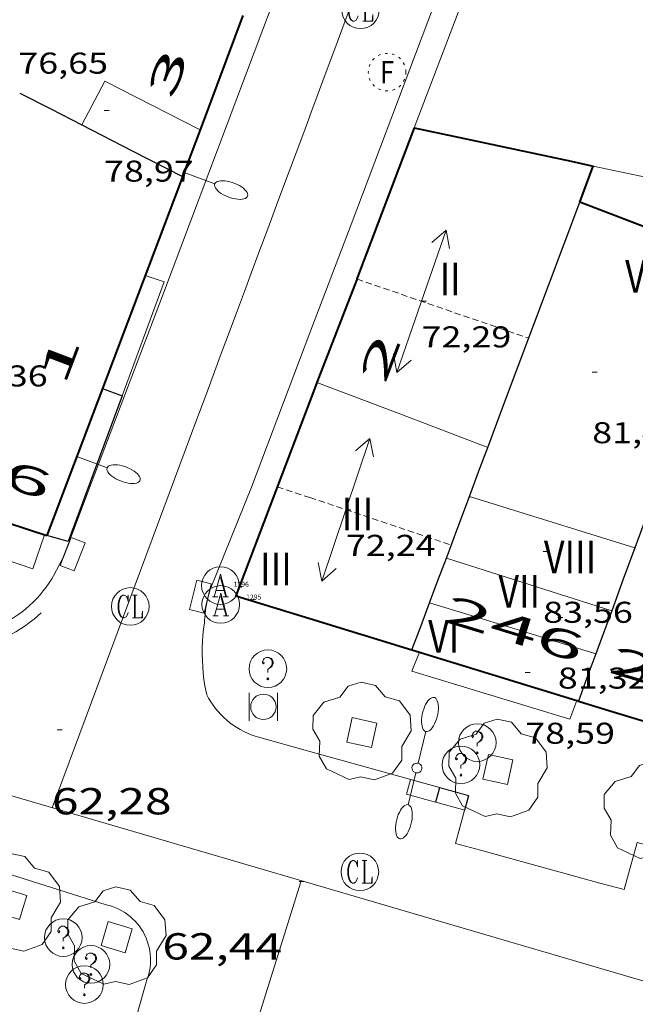
# Model space of a CAD drawing. Units: inches. Extents: x 451000 to 452044, y 4598495 to 4599002.
# Drawn here: x 451894 to 451919, y 4598916 to 4598955 of the extents above; entities that cross this region are included whole.
import ezdxf
from ezdxf.enums import TextEntityAlignment as Align

# ---------------------------------------------------------------- set-up
doc = ezdxf.new("R2010")
doc.units = ezdxf.units.IN
doc.header["$MEASUREMENT"] = 0
for name, pattern in [('DGN Style 1', [6.27157924, 0.01043524, -6.261144000000001]), ('PUNTOS', [0.25, 0, -0.25]), ('TRAZOS2', [0.375, 0.25, -0.125])]:
    doc.linetypes.add(name, pattern=pattern)
for name, color, linetype, lineweight in [('ARBRE', 7, 'Continuous', 0), ('CARENER', 7, 'Continuous', 0), ('COS SORTINT-TRIBUNA', 7, 'Continuous', 0), ('COTA ALTIMETRICA', 7, 'Continuous', 0), ('COTA EDIFICI', 7, 'Continuous', 0), ('EIX VIA URBANA PAVIMENTADA', 7, 'Continuous', 0), ('EMBORNAL', 7, 'Continuous', 0), ('ESCOCELL', 7, 'Continuous', 0), ('FACANA EXTERIOR', 7, 'Continuous', 0), ('FANAL', 7, 'Continuous', 0), ('LINIA DE VOLADA', 7, 'Continuous', 0), ('LINIA VOLUMETRICA', 7, 'Continuous', 0), ('MITGERES', 7, 'Continuous', 0), ('MUR', 7, 'Continuous', 0), ('PAPERERA', 7, 'Continuous', 0), ('REBAIX DE VORERA VIANANTS', 7, 'Continuous', 0), ('REGISTRE AIGUA', 7, 'Continuous', 0), ('REGISTRE CLAVEGUERAM', 7, 'Continuous', 0), ('REGISTRE FIBRA OPTICA', 7, 'Continuous', 0), ('REGISTRE SENSE IDENTIFICAR', 7, 'Continuous', 0), ('TEXT DE NUMERO DE PLANTES', 7, 'Continuous', 0), ('TEXT DE NUMERO DE POLICIA', 7, 'Continuous', 0), ('VORERA', 7, 'Continuous', 0)]:
    doc.layers.add(name, color=color, linetype=linetype, lineweight=lineweight)
for name, color, linetype in [('Identificador', 7, 'Continuous'), ('PLAQUES_CARRER', 7, 'Continuous'), ('Punt', 7, 'Continuous')]:
    doc.layers.add(name, color=color, linetype=linetype)
doc.styles.get("Standard").update_dxf_attribs({"font": 'txt.shx'})
doc.styles.add('Style-Arial', font='ARIAL.TTF')

# ---------------------------------------------------------------- blocks, each defined once
blk = doc.blocks.new('BLOC_PLAQUES')
at = {"layer": 'Punt', "color": 2}
blk.add_point((0, 0), dxfattribs=at)
at = {"layer": 'Identificador', "color": 2}
blk.add_attdef('IDENTIFICADOR', text='', height=0.2, dxfattribs=at).set_placement((0, 0), align=Align.CENTER)
blk = doc.blocks.new('COTA')
at = {"color": 0, "linetype": 'ByBlock', "lineweight": -2}
blk.add_line((0, 0), (0.2, 0), dxfattribs=at)
blk = doc.blocks.new('RCLAVC')
at = {"color": 0, "linetype": 'ByBlock', "lineweight": -2, "flags": 128}
for points in [[(-0.158, 0.43), (-0.122, 0.26), (-0.122, 0.6), (-0.158, 0.43), (-0.228, 0.544), (-0.332, 0.6), (-0.402, 0.6), (-0.508, 0.544), (-0.578, 0.43), (-0.612, 0.316), (-0.648, 0.146), (-0.648, -0.146), (-0.612, -0.316), (-0.578, -0.43), (-0.508, -0.544), (-0.402, -0.6), (-0.332, -0.6), (-0.228, -0.544), (-0.158, -0.43), (-0.122, -0.316)], [(-0.402, 0.6), (-0.472, 0.544), (-0.542, 0.43), (-0.578, 0.316), (-0.612, 0.146), (-0.612, -0.146), (-0.578, -0.316), (-0.542, -0.43), (-0.472, -0.544), (-0.402, -0.6)], [(0.122, 0.6), (0.368, 0.6)], [(0.226, 0.6), (0.226, -0.6)], [(0.262, 0.6), (0.262, -0.6)], [(0.122, -0.6), (0.648, -0.6), (0.648, -0.26), (0.612, -0.6)]]:
    blk.add_lwpolyline(points, dxfattribs=at)
at = {"color": 0, "linetype": 'ByBlock', "lineweight": -2}
blk.add_circle((-0.001401012718677521, -0.0007607361078262329), 1, dxfattribs=at)
blk = doc.blocks.new('RDESCC')
at = {"color": 0, "linetype": 'ByBlock', "lineweight": -2, "flags": 128}
for points in [[(-0.24, 0.374), (-0.194, 0.316), (-0.24, 0.26), (-0.288, 0.316), (-0.288, 0.374), (-0.24, 0.486), (-0.194, 0.544), (-0.1, 0.6), (0.042, 0.6), (0.184, 0.544), (0.232, 0.486), (0.286, 0.374), (0.286, 0.26), (0.232, 0.146), (0.184, 0.09), (-0.004, -0.024), (-0.004, -0.194)], [(0.042, 0.6), (0.138, 0.544), (0.184, 0.486), (0.232, 0.374), (0.232, 0.26), (0.184, 0.146), (0.09, 0.034)], [(-0.004, -0.486), (-0.052, -0.544), (-0.004, -0.6), (0.042, -0.544), (-0.004, -0.486)]]:
    blk.add_lwpolyline(points, dxfattribs=at)
at = {"color": 0, "linetype": 'ByBlock', "lineweight": -2}
blk.add_circle((-0.001613611161708832, -0.001560736298561096), 1, dxfattribs=at)
blk = doc.blocks.new('RAIGUC')
at = {"color": 0, "linetype": 'ByBlock', "lineweight": -2, "flags": 128}
for points in [[(0.002, 0.6), (-0.33, -0.6)], [(0.002, 0.6), (0.332, -0.6)], [(0.002, 0.43), (0.284, -0.6)], [(-0.236, -0.26), (0.19, -0.26)], [(-0.424, -0.6), (-0.14, -0.6)], [(0.142, -0.6), (0.426, -0.6)]]:
    blk.add_lwpolyline(points, dxfattribs=at)
at = {"color": 0, "linetype": 'ByBlock', "lineweight": -2}
blk.add_circle((0.0002215649485588074, -0.001705031752586365), 1, dxfattribs=at)
blk = doc.blocks.new('PAPERE')
at = {"color": 0, "linetype": 'ByBlock', "lineweight": -2, "flags": 128}
for points in [[(-0.749, 0.752), (-0.749, -0.748)], [(0.751, -0.748), (0.751, 0.752)]]:
    blk.add_lwpolyline(points, dxfattribs=at)
at = {"color": 0, "linetype": 'ByBlock', "lineweight": -2}
blk.add_circle((0, 0), 0.675, dxfattribs=at)
blk = doc.blocks.new('EMBORN')
at = {"color": 0, "linetype": 'ByBlock', "lineweight": -2, "flags": 128}
blk.add_lwpolyline([(0, 0), (1.2, 0), (1.2, 0.6), (0, 0.6)], close=True, dxfattribs=at)
blk = doc.blocks.new('FANALP')
at = {"color": 0, "linetype": 'ByBlock', "lineweight": -2, "flags": 128}
for points in [[(1.3, 0), (0, 0)], [(2.7, 0), (2.692, 0.046), (2.668, 0.09), (2.63, 0.132), (2.576, 0.17), (2.51, 0.206), (2.432, 0.236), (2.344, 0.262), (2.248, 0.28), (2.146, 0.294), (2.04, 0.3), (1.936, 0.298), (1.83, 0.292), (1.73, 0.278), (1.636, 0.256), (1.55, 0.23), (1.474, 0.198), (1.41, 0.162), (1.36, 0.122), (1.326, 0.08), (1.304, 0.036), (1.3, -0.01), (1.312, -0.056), (1.34, -0.1), (1.382, -0.14), (1.438, -0.18), (1.508, -0.214), (1.588, -0.242), (1.678, -0.266), (1.776, -0.284), (1.878, -0.296), (1.982, -0.3), (2.088, -0.298), (2.192, -0.288), (2.292, -0.272), (2.384, -0.252), (2.468, -0.224), (2.54, -0.19), (2.602, -0.154), (2.648, -0.112), (2.68, -0.07), (2.698, -0.024), (2.7, 0)]]:
    blk.add_lwpolyline(points, dxfattribs=at)
blk = doc.blocks.new('ESCOSE')
at = {"color": 0, "linetype": 'ByBlock', "lineweight": -2, "flags": 128}
blk.add_lwpolyline([(-0.5, -0.5), (0.5, -0.5), (0.5, 0.5), (-0.5, 0.5)], close=True, dxfattribs=at)
blk = doc.blocks.new('ARBRE')
at = {"color": 0, "linetype": 'ByBlock', "lineweight": -2, "flags": 128}
blk.add_lwpolyline([(-0.507, -1.872), (-1.415, -1.448), (-1.697, -0.9400000000000001), (-1.675, -0.342), (-1.951, 0.138), (-1.943, 0.686), (-1.511, 1.208), (-0.871, 1.406), (-0.543, 1.846), (-0.027, 2.012), (0.541, 1.882), (0.933, 1.428), (1.495, 1.262), (1.921, 0.6940000000000001), (1.969, 0.068), (1.593, -0.562), (1.593, -1.098), (1.229, -1.618), (0.505, -1.886), (-0.049, -1.762), (-0.507, -1.872)], dxfattribs=at)
blk = doc.blocks.new('FANALD')
at = {"color": 0, "linetype": 'ByBlock', "lineweight": -2, "flags": 128}
for points in [[(-2.906, -0.006), (-2.898, -0.052), (-2.874, -0.096), (-2.836, -0.138), (-2.782, -0.176), (-2.716, -0.212), (-2.638, -0.242), (-2.55, -0.268), (-2.454, -0.286), (-2.352, -0.3), (-2.246, -0.306), (-2.142, -0.304), (-2.036, -0.298), (-1.936, -0.284), (-1.842, -0.262), (-1.756, -0.236), (-1.68, -0.204), (-1.616, -0.168), (-1.566, -0.128), (-1.532, -0.08600000000000001), (-1.51, -0.042), (-1.506, 0.004), (-1.518, 0.05), (-1.546, 0.094), (-1.588, 0.134), (-1.644, 0.174), (-1.714, 0.208), (-1.794, 0.236), (-1.884, 0.26), (-1.982, 0.278), (-2.084, 0.29), (-2.188, 0.294), (-2.294, 0.292), (-2.398, 0.282), (-2.498, 0.266), (-2.59, 0.246), (-2.674, 0.218), (-2.746, 0.184), (-2.808, 0.148), (-2.854, 0.106), (-2.886, 0.064), (-2.904, 0.018), (-2.906, -0.006)], [(0.198, -0.002), (0.19, 0.054), (0.166, 0.104), (0.13, 0.148), (0.084, 0.178), (0.03, 0.194), (-0.026, 0.194), (-0.08, 0.178), (-0.128, 0.148), (-0.166, 0.106), (-0.19, 0.056), (-0.198, 0), (-0.19, -0.056), (-0.168, -0.106), (-0.132, -0.15), (-0.08600000000000001, -0.18), (-0.032, -0.198), (0.024, -0.198), (0.078, -0.184), (0.126, -0.154), (0.164, -0.112), (0.188, -0.062), (0.198, -0.006), (0.198, -0.002)], [(2.898, -0.002), (2.89, 0.044), (2.866, 0.088), (2.828, 0.13), (2.774, 0.168), (2.708, 0.204), (2.63, 0.234), (2.542, 0.26), (2.446, 0.278), (2.344, 0.292), (2.238, 0.298), (2.134, 0.296), (2.028, 0.29), (1.928, 0.276), (1.834, 0.254), (1.748, 0.228), (1.672, 0.196), (1.608, 0.16), (1.558, 0.12), (1.524, 0.078), (1.502, 0.034), (1.498, -0.012), (1.51, -0.058), (1.538, -0.102), (1.58, -0.142), (1.636, -0.182), (1.706, -0.216), (1.786, -0.244), (1.876, -0.268), (1.974, -0.286), (2.076, -0.298), (2.18, -0.302), (2.286, -0.3), (2.39, -0.29), (2.49, -0.274), (2.582, -0.254), (2.666, -0.226), (2.738, -0.192), (2.8, -0.156), (2.846, -0.114), (2.878, -0.07200000000000001), (2.896, -0.026), (2.898, -0.002)], [(-1.506, -0.006), (-0.198, -0.006)], [(1.498, -0.002), (0.198, -0.002)]]:
    blk.add_lwpolyline(points, dxfattribs=at)
blk = doc.blocks.new('SENTIT')
at = {"color": 0, "linetype": 'ByBlock', "lineweight": -2}
blk.add_line((0, 0), (3, 0), dxfattribs=at)
at = {"color": 0, "linetype": 'ByBlock', "lineweight": -2, "flags": 128}
blk.add_lwpolyline([(2.35, 0.376), (3, 0), (2.35, -0.374)], dxfattribs=at)
blk = doc.blocks.new('RFOC')
at = {"color": 0, "linetype": 'ByBlock', "lineweight": -2}
blk.add_circle((0.001121296942234039, 0.0002408043146133423), 1, dxfattribs=at)
at = {"color": 0, "linetype": 'ByBlock', "lineweight": -2, "style": 'Style-Arial', "width": 0.833335}
blk.add_text('F', height=1.2, dxfattribs=at).set_placement((-6.955664062490995e-05, 0), align=Align.MIDDLE_CENTER)

msp = doc.modelspace()

# ---------------------------------------------------------------- linework, layer by layer
at = {"layer": 'CARENER', "color": 1, "linetype": 'TRAZOS2', "lineweight": 20}
for points, elevation in [([(451907.9220006161, 4598945.057806884), (451907.9221897742, 4598945.057741658)], 72.19611193265155), ([(451907.9221897742, 4598945.057741658), (451914.7749933118, 4598942.694751223)], 72.19611927486478)]:
    msp.add_lwpolyline(points, dxfattribs=dict(at, elevation=elevation))
at = {"layer": 'CARENER', "color": 1, "linetype": 'TRAZOS2', "lineweight": 20, "extrusion": (-0.01179366708875574, 0.003949521986511326, 0.9999226523550098), "elevation": 12906.18621002715}
msp.add_lwpolyline([(451874.1740597342, 4598921.664346459), (451875.4701688095, 4598921.230332568)], dxfattribs=at)
at = {"layer": 'CARENER', "color": 1, "linetype": 'TRAZOS2', "lineweight": 20, "extrusion": (-0.01164015531055728, 0.003900107702988068, 0.9999246451329475), "elevation": 12748.3061109908}
msp.add_lwpolyline([(451876.2719982503, 4598921.591904196), (451881.910460424, 4598919.702844121)], dxfattribs=at)
at = {"layer": 'COS SORTINT-TRIBUNA', "color": 1, "linetype": 'Continuous', "lineweight": 30, "elevation": 80.71812514518722}
msp.add_lwpolyline([(451897.7769517383, 4598940.688877084), (451897.7770689539, 4598940.68883393)], dxfattribs=at)
at = {"layer": 'COS SORTINT-TRIBUNA', "color": 1, "linetype": 'Continuous', "lineweight": 30, "elevation": 80.71812514518722, "flags": 128}
msp.add_lwpolyline([(451897.7770689539, 4598940.68883393), (451898.5619507625, 4598940.39987068)], dxfattribs=at)
at = {"layer": 'COS SORTINT-TRIBUNA', "color": 1, "linetype": 'Continuous', "lineweight": 30, "extrusion": (-0.002184816935823696, 0.008727747389277618, 0.9999595256811478), "elevation": 39231.78925208047, "flags": 128}
msp.add_lwpolyline([(451897.6599725512, 4598773.150445342), (451895.5157346001, 4598767.338340548), (451894.6557284238, 4598767.581356705)], dxfattribs=at)
at = {"layer": 'EIX VIA URBANA PAVIMENTADA', "color": 1, "linetype": 'Continuous', "lineweight": 20, "extrusion": (-0.9373002451358613, 0.348496891139116, 0.004262315641257284), "elevation": 1179148.944318724, "flags": 128}
msp.add_lwpolyline([(-4468126.871889872, -4962.613969123694), (-4468126.854801904, -4962.614969320669), (-4468126.051427145, -4962.681968952354), (-4468124.542410699, -4962.800973145464), (-4468123.22171038, -4962.899971244493), (-4468122.066157681, -4962.979971999956), (-4468121.054566893, -4963.046973624741), (-4468120.168912739, -4963.101974830429), (-4468119.394330362, -4963.146974782124), (-4468118.716543742, -4963.184978117902), (-4468117.529038227, -4963.245978401179), (-4468116.638349014, -4963.286976280512), (-4468115.970392183, -4963.314977079635), (-4468114.968631183, -4963.353976303361), (-4468113.965584376, -4963.387978074486), (-4468105.692605276, -4963.641980388362), (-4468097.419626171, -4963.892982724837)], dxfattribs=at)
at = {"layer": 'EIX VIA URBANA PAVIMENTADA', "color": 1, "linetype": 'Continuous', "lineweight": 20, "elevation": 61.86956615158124}
msp.add_lwpolyline([(451905.701172363, 4598921.055065002), (451892.1989970068, 4598877.889286354)], dxfattribs=at)
at = {"layer": 'EIX VIA URBANA PAVIMENTADA', "color": 1, "linetype": 'Continuous', "lineweight": 20, "extrusion": (0.01738034341833153, -0.005094580065811887, 0.9998359710055515), "elevation": -15513.43576297767, "flags": 128}
msp.add_lwpolyline([(4540348.070663094, 859793.9875366586), (4540348.070663094, 859820.7659544334)], dxfattribs=at)
at = {"layer": 'EIX VIA URBANA PAVIMENTADA', "color": 1, "linetype": 'Continuous', "lineweight": 20}
for points in [[(451907.7510844671, 4598956.143825366, 63.78209888761281), (451907.3640759761, 4598955.10382669, 63.67609872327041), (451907.0010680078, 4598954.127827931, 63.57809857133121), (451906.6600605441, 4598953.213829102, 63.49009843489601), (451906.3410535394, 4598952.355830191, 63.40909830931361), (451906.0480471062, 4598951.567831193, 63.33609819613442)], [(451906.0478148212, 4598920.95378373, 61.86309591239521), (451887.7118271691, 4598926.327931187, 62.20909644883361), (451850.0298633495, 4598938.796236431, 61.16309482711522), (451818.2838845059, 4598948.071491685, 59.94209293407681)]]:
    msp.add_polyline3d(points, dxfattribs=at)
at = {"layer": 'FACANA EXTERIOR', "color": 1, "linetype": 'Continuous', "lineweight": 40, "extrusion": (0.05604559891548853, -4.228782117280556e-07, 0.9984282101593612), "elevation": 25394.90857635187, "flags": 128}
msp.add_lwpolyline([(4598954.490444727, -451161.3667807033), (4598953.919443727, -451164.0610196271), (4598953.347442728, -451166.755258551)], dxfattribs=at)
at = {"layer": 'FACANA EXTERIOR', "color": 1, "linetype": 'Continuous', "lineweight": 40, "extrusion": (-0.1936074391427954, -0.961787471911936, 0.1936001507794235), "elevation": -4510693.2796824, "flags": 128}
msp.add_lwpolyline([(-464532.8902198804, 890181.7594844163), (-464531.9916014114, 890181.7085201208), (-464531.0920026046, 890181.6585751111)], dxfattribs=at)
at = {"layer": 'FACANA EXTERIOR', "color": 1, "linetype": 'Continuous', "lineweight": 40, "extrusion": (0.4971466315735183, -0.4971541800972524, 0.7111138783112965), "elevation": -2061667.559976189, "flags": 128}
msp.add_lwpolyline([(3571478.577653253, 2085334.564475125), (3571479.280518483, 2085335.013928825), (3571479.981969496, 2085335.463382525)], dxfattribs=at)
at = {"layer": 'FACANA EXTERIOR', "color": 1, "linetype": 'Continuous', "lineweight": 40, "extrusion": (6.732954903129826e-08, 0.008971904479611688, 0.9999597516550375), "elevation": 41342.94549785384, "flags": 128}
msp.add_lwpolyline([(451923.1860234062, 4598759.834206295), (451919.9960277634, 4598761.060281748), (451916.8070321224, 4598762.286357191)], dxfattribs=at)
at = {"layer": 'FACANA EXTERIOR', "color": 1, "linetype": 'Continuous', "lineweight": 40, "extrusion": (-0.01302963027992267, -0.09523411319937643, 0.9953696260273853), "elevation": -443801.3320510519, "flags": 128}
msp.add_lwpolyline([(-175669.8627044436, 4596373.611954046), (-175671.7303039349, 4596365.476389149), (-175668.6868367699, 4596364.977019437)], dxfattribs=at)
at = {"layer": 'FACANA EXTERIOR', "color": 1, "linetype": 'Continuous', "lineweight": 40}
for points in [[(451903.3800732745, 4598955.561857629, 64.3270997325808), (451901.6726221782, 4598951.003075616, 63.91427867965859)], [(451901.6726221782, 4598951.003075616, 63.91427867965859), (451900.9770208673, 4598949.145865913, 63.74609883179841)], [(451910.2090498622, 4598951.080798867, 64.15609946746243), (451910.146048505, 4598950.914799087, 64.14009944265601), (451907.9221897742, 4598945.057741658, 63.594861246025)], [(451900.9770208673, 4598949.145865913, 63.74609883179841), (451900.8530181711, 4598948.815866343, 63.73109880854241), (451897.7770689539, 4598940.68883393, 62.95885779087095)], [(451907.9221897742, 4598945.057741658, 63.594861246025), (451907.9150004617, 4598945.038806905, 63.59309859458721), (451906.3979682756, 4598941.10681232, 63.21209800388481), (451906.0479607373, 4598940.184813546, 63.11909785969761)], [(451897.7770689539, 4598940.68883393, 62.95885779087095), (451896.618926725, 4598937.628881126, 62.66809716046722), (451895.5579038502, 4598934.830884838, 62.44209681007681)], [(451882.6658749409, 4598939.090859757, 62.20476937955112), (451890.9649080803, 4598936.326922007, 62.36409668914561), (451895.5579038502, 4598934.830884838, 62.42409678216961)], [(451906.0478949153, 4598931.509800096, 62.28909657286561), (451910.118891743, 4598930.259767272, 62.22309647053922)], [(451910.118891743, 4598930.259767272, 62.22309647052605), (451916.6878328737, 4598928.243571273, 62.07451761781711)], [(451916.6878328737, 4598928.243571273, 62.07451761781711), (451916.7948865459, 4598928.210713438, 62.07209623642881), (451918.140885499, 4598927.797702585, 62.06109621937441), (451922.5949203856, 4598926.451770382, 61.92830357240366)]]:
    msp.add_polyline3d(points, dxfattribs=at)
at = {"layer": 'LINIA DE VOLADA', "color": 7, "linetype": 'Continuous', "lineweight": 0, "extrusion": (-0.01057007343976636, 0.01183098844296823, 0.9998741427099416), "elevation": 49714.11769980606, "flags": 128}
msp.add_lwpolyline([(451875.0869455154, 4598678.882783702), (451875.8410188932, 4598678.626759664), (451874.1664559951, 4598674.087447634)], dxfattribs=at)
at = {"layer": 'LINIA DE VOLADA', "color": 7, "linetype": 'Continuous', "lineweight": 0}
for points in [[(451895.4749039264, 4598934.85788551, 80.81612529712642), (451895.0038928998, 4598933.50088698, 80.81312529247522), (451882.2659060356, 4598937.83499035, 80.65012503976001), (451882.6658749409, 4598939.090859757, 80.75811407135515)], [(451916.6878328737, 4598928.243571273, 78.68111142788261), (451916.4078805436, 4598927.49871527, 78.62612190175042), (451910.1108853338, 4598929.416766023, 78.60212186454082), (451910.414891511, 4598930.168764882, 78.62512190020001)], [(451916.6878866304, 4598928.243714301, 78.68112198702241), (451916.6878328737, 4598928.243571273, 78.68111142788261)]]:
    msp.add_polyline3d(points, dxfattribs=at)
at = {"layer": 'LINIA VOLUMETRICA', "color": 1, "linetype": 'Continuous', "lineweight": 20, "elevation": 78.99212246935349}
msp.add_lwpolyline([(451896.9560302476, 4598951.203899617), (451897.8700449277, 4598952.951895392), (451901.6726221782, 4598951.003075616)], dxfattribs=at)
at = {"layer": 'LINIA VOLUMETRICA', "color": 1, "linetype": 'Continuous', "lineweight": 20, "elevation": 77.49527021713148, "flags": 128}
msp.add_lwpolyline([(451901.6726221782, 4598951.003075616), (451901.6730360352, 4598951.002863515)], dxfattribs=at)
at = {"layer": 'LINIA VOLUMETRICA', "color": 1, "linetype": 'Continuous', "lineweight": 20, "extrusion": (-0.3565978345129692, -0.9280595655266007, 0.1074403427732718), "elevation": -4429232.282471417, "flags": 128}
msp.add_lwpolyline([(-1227682.784273174, 478720.5879925317), (-1227679.137467066, 478720.6875690808), (-1227675.495112163, 478720.7911689247)], dxfattribs=at)
at = {"layer": 'LINIA VOLUMETRICA', "color": 1, "linetype": 'Continuous', "lineweight": 20, "extrusion": (-0.004394977654331943, 0.004395044768021012, 0.9999806836898927), "elevation": 18309.79584464389, "flags": 128}
msp.add_lwpolyline([(451908.4128986043, 4598900.324743122), (451911.7119475926, 4598899.300706613), (451915.0099965816, 4598898.275670102)], dxfattribs=at)
at = {"layer": 'LINIA VOLUMETRICA', "color": 1, "linetype": 'Continuous', "lineweight": 20, "extrusion": (-0.05450007053106649, -0.1089980749265647, 0.9925468059363305), "elevation": -525821.166068567, "flags": 128}
msp.add_lwpolyline([(-1652529.735701207, 4283346.993163657), (-1652533.151971163, 4283346.451575538), (-1652536.570477189, 4283345.909987421)], dxfattribs=at)
at = {"layer": 'LINIA VOLUMETRICA', "color": 1, "linetype": 'Continuous', "lineweight": 20, "extrusion": (0.2745265823287307, 0.9215607202498036, 0.2745195703179825), "elevation": 4362279.333297766, "flags": 128}
msp.add_lwpolyline([(879869.099179653, -1245290.963143649), (879865.6336105702, -1245290.869547694), (879862.1670831038, -1245290.776991695)], dxfattribs=at)
at = {"layer": 'MITGERES', "color": 1, "linetype": 'Continuous', "lineweight": 30, "extrusion": (0.0009765792598197167, 0.01136987843610352, 0.9999348839585994), "elevation": 52794.55226589129, "flags": 128}
msp.add_lwpolyline([(451894.202293777, 4598649.457102975), (451895.4402844356, 4598648.823051613), (451896.6782750941, 4598648.189000251)], dxfattribs=at)
at = {"layer": 'MITGERES', "color": 1, "linetype": 'Continuous', "lineweight": 30, "extrusion": (-0.415897545425555, -0.8087419456088005, 0.4158914487241719), "elevation": -3907281.075644527, "flags": 128}
msp.add_lwpolyline([(-1701341.792944683, 1786939.769066154), (-1701339.534861453, 1786939.778962649), (-1701337.275888919, 1786939.789958754)], dxfattribs=at)
at = {"layer": 'MITGERES', "color": 1, "linetype": 'Continuous', "lineweight": 30, "extrusion": (-0.5996153281831915, -0.1214918261350338, 0.7910127649982258), "elevation": -829655.4511449874, "flags": 128}
msp.add_lwpolyline([(-4417606.629403586, 1072792.071526533), (-4417608.054889156, 1072793.197713961), (-4417615.488179054, 1072799.06565716)], dxfattribs=at)
at = {"layer": 'MITGERES', "color": 1, "linetype": 'Continuous', "lineweight": 30, "extrusion": (0.3420088555746154, -0.2187785381890996, 0.9138741127400329), "elevation": -851514.5756897299, "flags": 128}
msp.add_lwpolyline([(4117634.91568879, 1916903.072738918), (4117629.724230659, 1916901.826424407), (4117625.742269832, 1916900.87075241)], dxfattribs=at)
at = {"layer": 'MITGERES', "color": 1, "linetype": 'Continuous', "lineweight": 30, "extrusion": (-2.995670514628503e-06, -0.4005733463811134, 0.9162646965588396), "elevation": -1842153.223543737, "flags": 128}
msp.add_lwpolyline([(451878.0179814973, 4213872.140241318), (451878.384982173, 4213873.208711468), (451878.7509828472, 4213874.27718162)], dxfattribs=at)
at = {"layer": 'MITGERES', "color": 1, "linetype": 'Continuous', "lineweight": 30, "extrusion": (-3.040631101424136e-06, -0.4007406821334951, 0.9161915223761545), "elevation": -1842922.815090257, "flags": 128}
msp.add_lwpolyline([(451876.5953692612, 4213532.987567136), (451877.0553699745, 4213534.330083277), (451877.5163706891, 4213535.672599419)], dxfattribs=at)
at = {"layer": 'MITGERES', "color": 1, "linetype": 'Continuous', "lineweight": 30, "extrusion": (-0.0621891459119107, -0.07792145130615985, 0.9950179684594088), "elevation": -386380.3388463536, "flags": 128}
msp.add_lwpolyline([(-2515549.707377295, 3857090.571632143), (-2515549.286873956, 3857089.297754392), (-2515548.866370617, 3857088.023876643)], dxfattribs=at)
at = {"layer": 'MITGERES', "color": 1, "linetype": 'Continuous', "lineweight": 30, "extrusion": (-0.7595315131551508, 5.7939834804558e-06, 0.6504705070106381), "elevation": -343172.8559112168, "flags": 128}
msp.add_lwpolyline([(-4598935.583971654, 293979.7253975074), (-4598936.474973049, 293980.2388727192), (-4598937.366974446, 293980.7523479311)], dxfattribs=at)
at = {"layer": 'MITGERES', "color": 1, "linetype": 'Continuous', "lineweight": 30, "elevation": 62.22309647093061, "flags": 128}
msp.add_lwpolyline([(451910.118891743, 4598930.259767272), (451910.4698994048, 4598931.197766064), (451910.8219070749, 4598932.136764849)], dxfattribs=at)
at = {"layer": 'MITGERES', "color": 1, "linetype": 'Continuous', "lineweight": 30, "extrusion": (-7.535797196558713e-07, -0.1008813174601946, 0.9948984670743682), "elevation": -463867.1484369261, "flags": 128}
msp.add_lwpolyline([(451883.7300522943, 4575481.641575366), (451883.4140517036, 4575480.779174504), (451883.0970511112, 4575479.916773647)], dxfattribs=at)
at = {"layer": 'MITGERES', "color": 1, "linetype": 'Continuous', "lineweight": 30, "extrusion": (-0.9389598606764822, 0.3425513285402223, 0.03182714806152086), "elevation": 1151039.809353509, "flags": 128}
msp.add_lwpolyline([(-4475282.929390096, -36573.11569285041), (-4475281.902105065, -36573.21374267559), (-4475280.919760001, -36573.29178233232)], dxfattribs=at)
at = {"layer": 'MUR', "color": 1, "linetype": 'Continuous', "lineweight": 20, "extrusion": (-0.03106613803455313, -0.08181250398812907, 0.9961634450524727), "elevation": -390226.8747036086, "flags": 128}
msp.add_lwpolyline([(-1210113.614384643, 4442747.902620985), (-1210113.614384643, 4442738.10968908)], dxfattribs=at)
at = {"layer": 'MUR', "color": 1, "linetype": 'Continuous', "lineweight": 20, "extrusion": (0.05355676267374426, -0.01138056260118053, 0.9984999529127625), "elevation": -28066.52362316842, "flags": 128}
msp.add_lwpolyline([(4592440.488608061, 513097.4692177444), (4592440.48860806, 513094.4191279346), (4592440.488608062, 513091.3690381252)], dxfattribs=at)
at = {"layer": 'REBAIX DE VORERA VIANANTS', "color": 1, "linetype": 'TRAZOS2', "lineweight": 0}
msp.add_polyline3d([(451895.3408801138, 4598931.746881704, 62.23809649379521), (451895.221879087, 4598931.635882434, 62.23609649069441), (451895.0528777325, 4598931.491883492, 62.23209648449281), (451894.8768764201, 4598931.354884616, 62.22909647984162), (451894.6988751654, 4598931.225885767, 62.22609647519042), (451894.5148739468, 4598931.102886972, 62.22309647053922), (451894.3258727812, 4598930.987888227, 62.22009646588801), (451894.131871661, 4598930.879889533, 62.21709646123681), (451893.9338706028, 4598930.780890882, 62.21409645658562), (451893.7338695948, 4598930.688892256, 62.21209645348481), (451893.5288686396, 4598930.604893682, 62.21009645038401), (451893.3198677464, 4598930.529895151, 62.20809644728322), (451893.1098669125, 4598930.46289664, 62.20609644418241), (451892.8968661347, 4598930.403898165, 62.20409644108161), (451892.6808654128, 4598930.352899725, 62.20309643953122), (451892.4628647561, 4598930.310901313, 62.20109643643041), (451892.2448641677, 4598930.277902916, 62.20009643488001), (451892.0248636446, 4598930.253904549, 62.19909643332961), (451891.8158632143, 4598930.239906113, 62.19909643332961)], dxfattribs=at)
at = {"layer": 'VORERA', "color": 1, "linetype": 'Continuous', "lineweight": 0, "extrusion": (0.2355486114911379, -0.1798777172097412, 0.9550711274434013), "elevation": -720741.1587191618, "flags": 128}
msp.add_lwpolyline([(3929381.911159005, 2322810.530995957), (3929369.224043818, 2322806.550601189), (3929354.377832649, 2322801.869707538), (3929336.563595853, 2322796.284902481), (3929332.125509326, 2322794.898838093)], dxfattribs=at)
at = {"layer": 'VORERA', "color": 1, "linetype": 'Continuous', "lineweight": 0, "extrusion": (-0.03217624754678605, -0.08527479703823666, 0.9958377870335587), "elevation": -406651.6374897514, "flags": 128}
msp.add_lwpolyline([(-1200752.262193956, 4443796.053301027), (-1200752.262193956, 4443789.448307516)], dxfattribs=at)
at = {"layer": 'VORERA', "color": 1, "linetype": 'Continuous', "lineweight": 0, "extrusion": (-0.02961425053686775, -0.07320941853247881, 0.9968768114482733), "elevation": -350005.8838549346, "flags": 128}
msp.add_lwpolyline([(-1305653.595429029, 4418959.241760032), (-1305653.59542903, 4418954.822481635)], dxfattribs=at)
at = {"layer": 'VORERA', "color": 1, "linetype": 'Continuous', "lineweight": 0, "extrusion": (0.02181114222056461, -0.006080923859739892, 0.9997436153534797), "elevation": -18047.06588951746, "flags": 128}
msp.add_lwpolyline([(4551341.688597763, 799567.3871915482), (4551341.688597765, 799565.2231600054)], dxfattribs=at)
at = {"layer": 'VORERA', "color": 1, "linetype": 'Continuous', "lineweight": 0, "elevation": 62.05830717356191, "flags": 128}
msp.add_lwpolyline([(451881.181876394, 4598925.402111285), (451897.9257956971, 4598920.09284403)], dxfattribs=at)
at = {"layer": 'VORERA', "color": 1, "linetype": 'Continuous', "lineweight": 0, "extrusion": (0.02941935227746854, 0.02344312431388334, 0.9992922103338834), "elevation": 121169.9968904345, "flags": 128}
msp.add_lwpolyline([(3315021.581551724, -3217180.944203098), (3315020.780123451, -3217181.547636732), (3315021.921017557, -3217183.124041402), (3314999.019878651, -3217199.791829422)], dxfattribs=at)
at = {"layer": 'VORERA', "color": 1, "linetype": 'Continuous', "lineweight": 0, "extrusion": (0.01955838869101268, -0.005422287363361505, 0.9997940129004376), "elevation": -16036.06145433274, "flags": 128}
msp.add_lwpolyline([(4552495.320422579, 792994.639722917), (4552495.320422579, 792989.7126608845)], dxfattribs=at)
at = {"layer": 'VORERA', "color": 1, "linetype": 'Continuous', "lineweight": 0, "extrusion": (0.003098828544212106, 0.01096262837706037, 0.9999351069148038), "elevation": 51878.87846103411, "flags": 128}
msp.add_lwpolyline([(451897.1916916523, 4598624.71483241), (451895.8544865657, 4598619.984550974)], dxfattribs=at)
at = {"layer": 'VORERA', "color": 1, "linetype": 'Continuous', "lineweight": 0}
for points in [[(451897.3699231776, 4598937.007874466, 62.45909683643362), (451900.1689834447, 4598944.378864655, 63.16209792636482), (451904.207071127, 4598955.109850653, 64.1790995031216), (451906.0481108947, 4598959.974844228, 64.63610021165442)], [(451895.8278919922, 4598933.212880281, 62.25009651240001), (451896.1968979514, 4598933.922878582, 62.26809654030721), (451896.5599055478, 4598934.849877265, 62.31809661782722), (451897.3699231776, 4598937.007874466, 62.45909683643362)], [(451893.7308738922, 4598931.255893159, 62.22809647829121), (451893.9068748479, 4598931.345891962, 62.23009648139202), (451894.0798758597, 4598931.443890802, 62.23209648449281), (451894.2478769169, 4598931.548889689, 62.23409648759361), (451894.4118780209, 4598931.66088862, 62.23609649069441), (451894.5718791644, 4598931.778887588, 62.23809649379521), (451894.7268803455, 4598931.902886604, 62.23909649534561), (451894.8758815629, 4598932.032885674, 62.24109649844641), (451895.0208828272, 4598932.169884787, 62.24309650154721), (451895.1588841186, 4598932.31188396, 62.24409650309761), (451895.2918854402, 4598932.458883178, 62.24509650464802), (451895.418886798, 4598932.611882452, 62.24709650774881), (451895.5388881828, 4598932.769881788, 62.24809650929922), (451895.6528895964, 4598932.932881175, 62.24909651084961), (451895.7598910217, 4598933.098880621, 62.24909651084961), (451895.8278919922, 4598933.212880281, 62.25009651240001)], [(451902.0738975254, 4598932.665832042, 62.23809649379521), (451902.0168959423, 4598932.468832169, 62.23009648139202), (451901.9688943579, 4598932.269832224, 62.22109646743841), (451901.9278927768, 4598932.069832225, 62.21309645503521), (451901.8938911914, 4598931.867832169, 62.20409644108161), (451901.8688896124, 4598931.664832044, 62.19609642867842), (451901.8518880383, 4598931.460831858, 62.18809641627522), (451901.8458871412, 4598931.343831722, 62.18309640852321)], [(451901.8458871412, 4598931.343831722, 62.18309640852321), (451901.8118851916, 4598931.093831592, 62.18009640387201), (451901.7858832468, 4598930.8428314, 62.17709639922081), (451901.7678813144, 4598930.591831148, 62.17509639612001), (451901.7578793869, 4598930.339830833, 62.17309639301921), (451901.7558774717, 4598930.087830458, 62.17109638991842), (451901.7618755689, 4598929.835830022, 62.17009638836801), (451901.7758736786, 4598929.583829524, 62.16809638526722), (451901.7978718082, 4598929.332828967, 62.16709638371681), (451901.8278699579, 4598929.082828352, 62.16709638371681), (451901.8658681274, 4598928.833827677, 62.16609638216642), (451901.911866317, 4598928.585826945, 62.16609638216642), (451901.9348655105, 4598928.474826598, 62.16609638216642)], [(451901.9348655105, 4598928.474826598, 62.16609638216642), (451902.0128645464, 4598928.331825785, 62.16609638216642), (451902.0968636143, 4598928.19182493, 62.16609638216642), (451902.1888627327, 4598928.056824023, 62.16609638216642), (451902.2858618967, 4598927.926823086, 62.16509638061601), (451902.3898611095, 4598927.801822102, 62.16409637906561), (451902.5008603635, 4598927.680821072, 62.16309637751522), (451902.6158596768, 4598927.566820023, 62.16109637441441), (451902.7378590389, 4598927.457818928, 62.16009637286401), (451902.8638584528, 4598927.354817813, 62.15709636821281), (451902.995857929, 4598927.258816662, 62.15509636511201), (451903.131857457, 4598927.168815491, 62.15209636046081), (451903.2718570443, 4598927.085814301, 62.14909635580961), (451903.4158566909, 4598927.00981309, 62.14609635115841), (451903.5638563968, 4598926.940811859, 62.14209634495681), (451903.7148561681, 4598926.87981062, 62.13909634030561), (451903.8678559879, 4598926.824809373, 62.13509633410401), (451903.9638559167, 4598926.7958086, 62.13209632945281)], [(451906.0478547393, 4598926.214791887, 62.08309625348321), (451912.3748511641, 4598924.450741146, 61.93609602557441), (451911.8568358158, 4598922.533742104, 61.97109607983841), (451912.8578353797, 4598922.271734102, 61.94209603487681)], [(451897.9257956963, 4598920.092844022, 62.30909660387361), (451898.055795655, 4598920.060842985, 62.30909660387361), (451898.18379555, 4598920.020841951, 62.30809660232321), (451898.3097953812, 4598919.972840921, 62.30809660232321), (451898.431795153, 4598919.91783991, 62.30709660077281), (451898.550794867, 4598919.855838912, 62.30709660077281), (451898.6657945142, 4598919.785837931, 62.30609659922241), (451898.7757941157, 4598919.71083698, 62.30609659922241), (451898.8817936503, 4598919.627836047, 62.30609659922241), (451898.9827931391, 4598919.539835144, 62.30509659767201), (451899.0777925656, 4598919.444834275, 62.30509659767201), (451899.1667919448, 4598919.344833445, 62.30509659767201), (451899.2507912784, 4598919.239832645, 62.30509659767201), (451899.3277905632, 4598919.129831891, 62.30409659612161), (451899.3977898067, 4598919.015831182, 62.30409659612161), (451899.460789009, 4598918.897830522, 62.30409659612161), (451899.5177881717, 4598918.7758299, 62.30409659612161), (451899.5657872977, 4598918.650829342, 62.30409659612161), (451899.6077863991, 4598918.523828826, 62.30309659457122), (451899.6407854639, 4598918.393828375, 62.30309659457122), (451899.6667845027, 4598918.261827973, 62.30309659457122), (451899.6847835215, 4598918.12882763, 62.30309659457122), (451899.6947825279, 4598917.995827348, 62.30309659457122), (451899.6967815143, 4598917.861827124, 62.30309659457122), (451899.6907804882, 4598917.727826962, 62.30309659457122), (451899.6767794497, 4598917.593826861, 62.30309659457122), (451899.6547784141, 4598917.461826824, 62.30409659612161), (451899.6247773736, 4598917.330826848, 62.30409659612161), (451899.5877763375, 4598917.201826928, 62.30409659612161), (451899.5547755579, 4598917.10582703, 62.30409659612161)]]:
    msp.add_polyline3d(points, dxfattribs=at)

# ---------------------------------------------------------------- block references
at = {"layer": 'ARBRE', "color": 3, "linetype": 'Continuous', "lineweight": 0, "xscale": 1.000001550400009, "yscale": 1.000001550399986, "zscale": 1.0000015504, "rotation": 359.9995652666707}
for p in [(451908.1208636515, 4598926.965777323, 62.17009638836801), (451913.5458608783, 4598925.491733874, 62.04809619921921), (451919.7308576974, 4598923.808684336, 61.91509599301602), (451894.1427901348, 4598920.132872787, 62.45009682248001), (451898.344786558, 4598918.802838842, 62.44509681472801)]:
    msp.add_blockref('ARBRE', p, dxfattribs=at)
at = {"layer": 'CARENER', "color": 1, "linetype": 'Continuous', "lineweight": 20, "zscale": 1.0000015504}
for p, xscale, yscale, rotation in [((451910.5009978698, 4598944.168785935, 72.29111207996641), 1.000002733063732, 1.000002733063724, 70.96970611495306), ((451910.5009978698, 4598944.168785935, 72.29111207996641), 1.000002733063732, 1.000002733063724, 250.9697061149531), ((451907.4829300928, 4598935.852795941, 72.23811199779522), 1.00000155040001, 1.000001550399986, 71.48480137839697), ((451907.4829300928, 4598935.852795941, 72.23811199779522), 1.00000155040001, 1.000001550399986, 251.484801378397)]:
    msp.add_blockref('SENTIT', p, dxfattribs=dict(at, xscale=xscale, yscale=yscale, rotation=rotation))
at = {"layer": 'COTA ALTIMETRICA', "color": 7, "linetype": 'Continuous', "lineweight": 0, "xscale": 1.000001550400009, "yscale": 1.000001550399986, "zscale": 1.0000015504, "rotation": 359.9995652666707}
for p in [(451895.9688456156, 4598927.07186969, 62.27509655116002), (451905.6178146402, 4598921.017787092, 62.43609680077441)]:
    msp.add_blockref('COTA', p, dxfattribs=at)
at = {"layer": 'COTA EDIFICI', "color": 7, "linetype": 'Continuous', "lineweight": 0, "xscale": 1.000001550400009, "yscale": 1.000001550399986, "zscale": 1.0000015504, "rotation": 359.9995652666707}
for p in [(451897.8410359909, 4598951.779893792, 78.97012243508802), (451910.5009978698, 4598944.168785935, 72.29111207996641), (451917.3059870005, 4598941.345729925, 81.42612624287041), (451907.4829300928, 4598935.852795941, 72.23811199779522), (451915.3479296154, 4598934.182733676, 83.56212955452482), (451915.9359106097, 4598931.557725145, 81.32212608162881), (451914.6348919, 4598929.357731606, 78.58612183973442)]:
    msp.add_blockref('COTA', p, dxfattribs=at)
at = {"layer": 'EMBORNAL', "color": 7, "linetype": 'Continuous', "lineweight": 0, "zscale": 1.0000015504, "rotation": 248.6148779808313}
msp.add_blockref('EMBORN', (451896.5269047455, 4598934.750877363, 62.27809655581122), dxfattribs=at)
at = {"layer": 'EMBORNAL', "color": 7, "linetype": 'Continuous', "lineweight": 0, "zscale": 1.0000015504}
for p, xscale, yscale, rotation in [((451901.8328900727, 4598931.732832423, 62.22309647053922), 1.000003425318347, 1.00000342531834, 76.19672971052485), ((451911.2128517755, 4598924.768750455, 61.93009601627201), 1.000002822239691, 1.000002822239679, 164.4209124076015), ((451912.3868511296, 4598924.443741043, 61.93009601627201), 1.000002822239691, 1.000002822239679, 164.4209124076015)]:
    msp.add_blockref('EMBORN', p, dxfattribs=dict(at, xscale=xscale, yscale=yscale, rotation=rotation))
at = {"layer": 'ESCOCELL', "color": 1, "linetype": 'Continuous', "lineweight": 0, "zscale": 1.0000015504}
for p, xscale, yscale, rotation in [((451908.1208636515, 4598926.965777323, 62.17009638836801), 1.000004239632221, 1.000004239632233, 347.484561440119), ((451913.5458608783, 4598925.491733874, 62.04809619921921), 1.000004239632221, 1.000004239632233, 347.484561440119), ((451894.1427901348, 4598920.132872787, 62.45009682248001), 1.00000155040001, 1.000001550399986, 343.2399594583806), ((451898.344786558, 4598918.802838842, 62.44509681472801), 1.00000155040001, 1.000001550399986, 343.2399594583806)]:
    msp.add_blockref('ESCOSE', p, dxfattribs=dict(at, xscale=xscale, yscale=yscale, rotation=rotation))
at = {"layer": 'FANAL', "color": 7, "linetype": 'Continuous', "lineweight": 0, "zscale": 1.0000015504}
for name, p, xscale, yscale, rotation in [('FANALP', (451901.0370221819, 4598949.306865708, 63.76109885505441), 1.000003423616148, 1.000003423616135, 339.4669403515432), ('FANALD', (451910.3148563242, 4598925.551758483, 62.11209629844481), 1.000003132843019, 1.000003132843005, 76.29780734486629)]:
    msp.add_blockref(name, p, dxfattribs=dict(at, xscale=xscale, yscale=yscale, rotation=rotation))
at = {"layer": 'FANAL', "color": 7, "linetype": 'Continuous', "lineweight": 0, "zscale": 1.0000015504, "rotation": 339.2690223636827}
msp.add_blockref('FANALP', (451896.7529296112, 4598937.981880656, 62.70209721318081), dxfattribs=at)
at = {"layer": 'PAPERERA', "color": 7, "linetype": 'Continuous', "lineweight": 0, "xscale": 0.7500011627999923, "yscale": 0.7500011628000038, "zscale": 0.7500011628000001, "rotation": 359.9995652666702}
msp.add_blockref('PAPERE', (451904.1958653436, 4598927.990808693, 62.25409651860161), dxfattribs=at)
at = {"layer": 'PLAQUES_CARRER', "xscale": 1.000001550400009, "yscale": 1.000001550399986, "zscale": 1.0000015504, "rotation": 359.9995652666707}
for p, values in [((451903.3122194094, 4598932.779871012), {'IDENTIFICADOR': '1296'}), ((451903.8098675697, 4598932.269917258), {'IDENTIFICADOR': '1295'})]:
    msp.add_blockref('BLOC_PLAQUES', p, dxfattribs=at).add_auto_attribs(values)
at = {"layer": 'REGISTRE AIGUA', "color": 5, "linetype": 'Continuous', "lineweight": 0, "xscale": 0.7500011627999923, "yscale": 0.7500011628000038, "zscale": 0.7500011628000001, "rotation": 359.9995652666702}
for p in [(451902.4818993947, 4598932.828829198, 62.36709669379682), (451902.4938936999, 4598932.07582794, 62.32209662402881)]:
    msp.add_blockref('RAIGUC', p, dxfattribs=at)
at = {"layer": 'REGISTRE CLAVEGUERAM', "color": 7, "linetype": 'Continuous', "lineweight": 0, "xscale": 0.7500011627999923, "yscale": 0.7500011628000038, "zscale": 0.7500011628000001, "rotation": 359.9995652666702}
for p in [(451908.0680823181, 4598955.795822421, 64.32009972172803), (451898.8908875068, 4598931.995855154, 62.31809661782722), (451908.0448213849, 4598921.410769287, 62.10809629224321)]:
    msp.add_blockref('RCLAVC', p, dxfattribs=at)
at = {"layer": 'REGISTRE FIBRA OPTICA', "color": 1, "linetype": 'PUNTOS', "lineweight": 0, "xscale": 0.7500011627999923, "yscale": 0.7500011628000038, "zscale": 0.7500011628000001, "rotation": 359.9995652666702}
msp.add_blockref('RFOC', (451909.1280650761, 4598953.30681052, 64.1490994566096), dxfattribs=at)
at = {"layer": 'REGISTRE SENSE IDENTIFICAR', "color": 7, "linetype": 'Continuous', "lineweight": 0, "xscale": 0.7500011627999923, "yscale": 0.7500011628000038, "zscale": 0.7500011628000001, "rotation": 359.9995652666702}
for p in [(451904.3758771708, 4598929.512809686, 62.26909654185761), (451912.7248677468, 4598926.564741768, 62.09409627053761), (451912.0748600165, 4598925.678745326, 62.08609625813442), (451896.2197831496, 4598918.787854942, 62.46109683953441), (451897.3217767547, 4598917.719844925, 62.46609684728641), (451897.0617702436, 4598916.91484565, 62.47109685503841)]:
    msp.add_blockref('RDESCC', p, dxfattribs=at)

# ---------------------------------------------------------------- texts
at = {"layer": 'COTA ALTIMETRICA', "color": 7, "linetype": 'Continuous', "lineweight": 0, "style": 'Style-Arial', "width": 1.333331428571429}
for s, p in [('62,28', (451895.7638276872, 4598924.750867647, 62.27509655116002)), ('62,44', (451900.1677905907, 4598918.961825256, 62.43609680077441))]:
    msp.add_text(s, height=1.05000162792, rotation=359.99956526667, dxfattribs=at).set_placement(p, align=Align.TOP_LEFT)
at = {"layer": 'COTA EDIFICI', "color": 7, "linetype": 'Continuous', "lineweight": 0, "style": 'Style-Arial', "width": 1.25}
for s, p in [('76,65', (451894.4240481977, 4598954.086923297, 76.65011883816001)), ('78,97', (451897.8410208158, 4598949.779890692, 78.97012243508802)), ('72,29', (451910.5009902823, 4598943.168784385, 72.29111207996641)), ('84,36', (451892.0179497978, 4598941.609922209, 84.36213079484482)), ('81,43', (451917.3059718254, 4598939.345726824, 81.42612624287041)), ('72,24', (451907.4829225053, 4598934.85279439, 72.23811199779522)), ('83,56', (451915.3479144403, 4598932.182730575, 83.56212955452482)), ('81,32', (451915.9358954346, 4598929.557722045, 81.32212608162881)), ('78,59', (451914.6348767249, 4598927.357728505, 78.58612183973442))]:
    msp.add_text(s, height=0.8400013023360002, rotation=359.99956526667, dxfattribs=at).set_placement(p, align=Align.TOP_LEFT)
at = {"layer": 'TEXT DE NUMERO DE PLANTES', "color": 7, "linetype": 'Continuous', "lineweight": 0, "style": 'Style-Arial', "width": 0.8076910650906692}
for s, p in [('II', (451911.6439294525, 4598945.053779636)), ('VII', (451919.4493911189, 4598945.163720582)), ('III', (451907.9443141693, 4598935.68379318)), ('VIII', (451916.4207630593, 4598933.972726211)), ('III', (451904.6962924867, 4598933.489814421)), ('VII', (451914.3962879702, 4598932.601739446)), ('VI', (451911.3858080746, 4598930.798759492))]:
    msp.add_text(s, height=1.300004015523101, rotation=359.99956526667, dxfattribs=at).set_placement(p, align=Align.MIDDLE_CENTER)
at = {"layer": 'TEXT DE NUMERO DE POLICIA', "color": 7, "linetype": 'DGN Style 1', "lineweight": 20, "style": 'Style-Arial'}
for s, height, rotation, width, p in [('3', 1.119997736441799, 69.46701246486494, 2.250002678580994, (451900.38547542, 4598953.26721156)), ('2', 1.119997736441799, 69.20722631776252, 2.250002678580995, (451908.8530891983, 4598941.91155281)), ('1', 1.119997736441799, 69.26916243828136, 2.250002678580995, (451896.0737167821, 4598941.836719978)), ('254-256', 1.120003736451101, 341.5800069748012, 2.249995982150032, (451889.6968095601, 4598938.746294376)), ('246', 1.119997736441799, 342.988981959195, 2.250002678580994, (451914.2000275615, 4598931.110509552)), ('244', 1.119997736441799, 342.9372513812918, 2.250002678580995, (451920.7975663211, 4598929.082723718))]:
    msp.add_text(s, height=height, rotation=rotation, dxfattribs=dict(at, width=width)).set_placement(p, align=Align.MIDDLE_CENTER)

doc.saveas('drawing.dxf')
